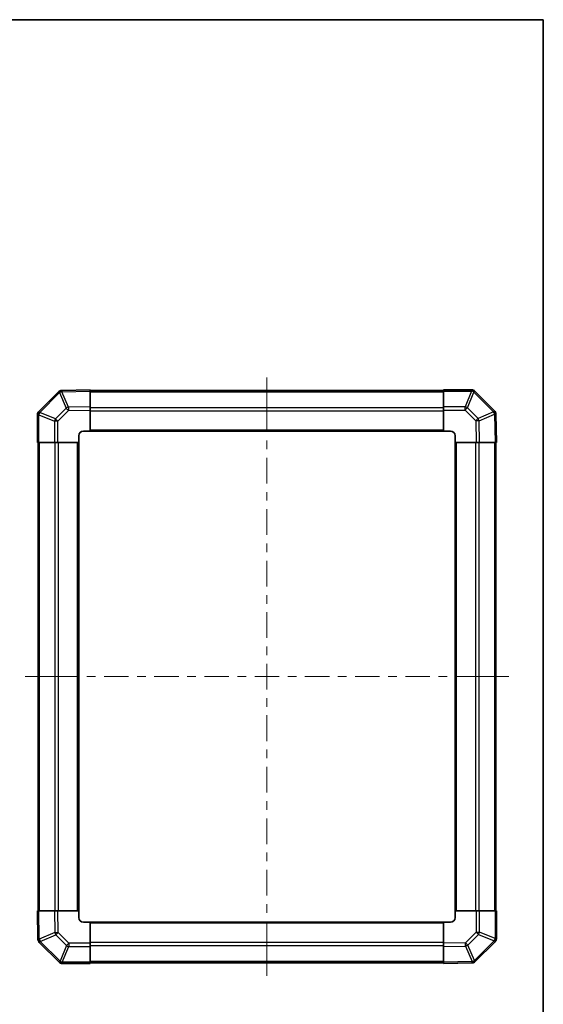
# Model space of a CAD drawing. Units: millimetres. Extents: x 51 to 4783, y 12 to 1012.
# Drawn here: x 2179 to 2407, y 301 to 731 of the extents above; entities that cross this region are included whole.
import ezdxf

# ---------------------------------------------------------------- set-up
doc = ezdxf.new("R2010")
doc.units = ezdxf.units.MM
doc.header["$LTSCALE"] = 3.5
for name, color, linetype, lineweight in [('Border (ISO)', 7, 'Continuous', 35), ('Centerline (ISO)', 131, 'Continuous', 18), ('Visible (ISO)', 7, 'Continuous', 35), ('Visible Narrow (ISO)', 7, 'Continuous', 25)]:
    doc.layers.add(name, color=color, linetype=linetype, lineweight=lineweight)

# ---------------------------------------------------------------- blocks, each defined once
blk = doc.blocks.new('図面枠 tk図枠')
at = {"layer": 'Border (ISO)'}
for p, q in [((14.5, 289), (405.5, 289)), ((405.5, 289), (405.5, 8))]:
    blk.add_line(p, q, dxfattribs=at)

msp = doc.modelspace()

# ---------------------------------------------------------------- linework, layer by layer
at = {"layer": 'Centerline (ISO)'}
for p, q in [((2286.312, 568.284), (2286.312, 574.534)), ((2286.312, 568.284), (2286.312, 562.034)), ((2187.198, 444.17), (2180.948, 444.17)), ((2187.198, 444.17), (2193.448, 444.17)), ((2385.426, 444.17), (2379.176, 444.17)), ((2385.426, 444.17), (2391.676, 444.17)), ((2286.312, 320.056), (2286.312, 326.306)), ((2286.312, 320.056), (2286.312, 313.806))]:
    msp.add_line(p, q, dxfattribs=at)
at = {"layer": 'Centerline (ISO)', "linetype": 'Continuous'}
for p, q in [((2286.312, 562.034), (2286.312, 550.831)), ((2286.312, 547.081), (2286.312, 543.331)), ((2286.312, 539.581), (2286.312, 528.379)), ((2286.312, 524.629), (2286.312, 520.879)), ((2286.312, 517.129), (2286.312, 505.926)), ((2286.312, 502.176), (2286.312, 498.426)), ((2286.312, 494.676), (2286.312, 483.474)), ((2286.312, 479.724), (2286.312, 475.974)), ((2286.312, 472.224), (2286.312, 461.021)), ((2286.312, 457.271), (2286.312, 453.521)), ((2286.312, 449.771), (2286.312, 438.569)), ((2193.448, 444.17), (2204.085, 444.17)), ((2207.835, 444.17), (2211.585, 444.17)), ((2215.335, 444.17), (2225.971, 444.17)), ((2229.721, 444.17), (2233.471, 444.17)), ((2237.221, 444.17), (2247.858, 444.17)), ((2251.608, 444.17), (2255.358, 444.17)), ((2259.108, 444.17), (2269.744, 444.17)), ((2273.494, 444.17), (2277.244, 444.17)), ((2280.994, 444.17), (2291.631, 444.17)), ((2295.381, 444.17), (2299.131, 444.17)), ((2302.881, 444.17), (2313.517, 444.17)), ((2317.267, 444.17), (2321.017, 444.17)), ((2324.767, 444.17), (2335.403, 444.17)), ((2339.153, 444.17), (2342.903, 444.17)), ((2346.653, 444.17), (2357.29, 444.17)), ((2361.04, 444.17), (2364.79, 444.17)), ((2368.54, 444.17), (2379.176, 444.17)), ((2286.312, 434.819), (2286.312, 431.069)), ((2286.312, 427.319), (2286.312, 416.116)), ((2286.312, 412.366), (2286.312, 408.616)), ((2286.312, 404.866), (2286.312, 393.663)), ((2286.312, 389.913), (2286.312, 386.163)), ((2286.312, 382.413), (2286.312, 371.211)), ((2286.312, 367.461), (2286.312, 363.711)), ((2286.312, 359.961), (2286.312, 348.758)), ((2286.312, 345.008), (2286.312, 341.258)), ((2286.312, 337.508), (2286.312, 326.306))]:
    msp.add_line(p, q, dxfattribs=at)
at = {"layer": 'Visible (ISO)'}
for p, q in [((2195.51, 568.368), (2186.905, 559.762)), ((2196.913, 568.953), (2196.889, 568.953)), ((2209.312, 569.17), (2196.913, 568.953)), ((2209.312, 569.17), (2209.312, 568.584)), ((2363.312, 568.87), (2209.312, 568.87)), ((2209.312, 561.754), (2209.312, 568.584)), ((2363.312, 568.596), (2363.312, 569.17)), ((2375.484, 569.17), (2363.312, 569.17)), ((2363.312, 568.596), (2363.312, 561.745)), ((2376.905, 568.577), (2376.898, 568.584)), ((2385.51, 559.972), (2376.905, 568.577)), ((2186.312, 558.341), (2186.312, 546.17)), ((2186.905, 559.762), (2186.898, 559.756)), ((2209.312, 561.754), (2209.312, 560.34)), ((2209.312, 551.17), (2209.312, 560.34)), ((2363.312, 560.353), (2363.312, 561.745)), ((2363.312, 560.353), (2363.312, 551.17)), ((2386.096, 558.569), (2386.095, 558.593)), ((2386.312, 546.17), (2386.096, 558.569)), ((2206.312, 551.17), (2209.312, 551.17)), ((2209.312, 551.17), (2363.312, 551.17)), ((2363.312, 551.17), (2366.312, 551.17)), ((2186.886, 546.17), (2186.312, 546.17)), ((2186.612, 546.17), (2186.612, 342.17)), ((2186.886, 546.17), (2193.738, 546.17)), ((2195.129, 546.17), (2193.738, 546.17)), ((2195.129, 546.17), (2204.312, 546.17)), ((2204.312, 546.17), (2204.312, 549.17)), ((2204.312, 342.17), (2204.312, 546.17)), ((2368.312, 549.17), (2368.312, 546.17)), ((2368.312, 546.17), (2368.312, 342.17)), ((2368.312, 546.17), (2377.483, 546.17)), ((2378.897, 546.17), (2377.483, 546.17)), ((2378.897, 546.17), (2385.727, 546.17)), ((2386.312, 546.17), (2385.727, 546.17)), ((2386.012, 342.17), (2386.012, 546.17)), ((2186.312, 342.17), (2186.898, 342.17)), ((2186.312, 342.17), (2186.529, 329.77)), ((2193.728, 342.17), (2186.898, 342.17)), ((2193.728, 342.17), (2195.142, 342.17)), ((2204.312, 342.17), (2195.142, 342.17)), ((2204.312, 339.17), (2204.312, 342.17)), ((2377.495, 342.17), (2368.312, 342.17)), ((2368.312, 342.17), (2368.312, 339.17)), ((2377.495, 342.17), (2378.887, 342.17)), ((2385.739, 342.17), (2378.887, 342.17)), ((2385.739, 342.17), (2386.312, 342.17)), ((2386.312, 329.998), (2386.312, 342.17)), ((2209.312, 337.17), (2206.312, 337.17)), ((2363.312, 337.17), (2209.312, 337.17)), ((2209.312, 327.987), (2209.312, 337.17)), ((2363.312, 337.17), (2363.312, 327.999)), ((2366.312, 337.17), (2363.312, 337.17)), ((2186.529, 329.77), (2186.529, 329.747)), ((2187.115, 328.368), (2195.72, 319.762)), ((2209.312, 327.987), (2209.312, 326.595)), ((2209.312, 319.743), (2209.312, 326.595)), ((2363.312, 326.585), (2363.312, 327.999)), ((2363.312, 326.585), (2363.312, 319.755)), ((2377.115, 319.972), (2385.72, 328.577)), ((2385.72, 328.577), (2385.726, 328.584)), ((2195.72, 319.762), (2195.726, 319.756)), ((2197.141, 319.17), (2209.312, 319.17)), ((2209.312, 319.743), (2209.312, 319.17)), ((2209.312, 319.47), (2363.312, 319.47)), ((2363.312, 319.17), (2363.312, 319.755)), ((2363.312, 319.17), (2375.712, 319.386)), ((2375.712, 319.386), (2375.735, 319.387))]:
    msp.add_line(p, q, dxfattribs=at)
for centre, start, end in [((2196.924, 566.953), 91, 135), ((2375.484, 567.17), 45, 90), ((2188.312, 558.341), 135, 180), ((2384.096, 558.558), 1, 45), ((2206.312, 549.17), 90, 180), ((2366.312, 549.17), 0, 90), ((2206.312, 339.17), 180, 270), ((2366.312, 339.17), 270, 0), ((2188.529, 329.782), 181, 225), ((2384.312, 329.998), 315, 0), ((2197.141, 321.17), 225, 270), ((2375.7, 321.386), 271, 315)]:
    msp.add_arc(centre, 2, start, end, dxfattribs=at)
at = {"layer": 'Visible Narrow (ISO)'}
for p, q in [((2187.3, 559.342), (2195.906, 567.947)), ((2195.906, 567.947), (2195.929, 567.948)), ((2195.929, 567.948), (2198.807, 561.168)), ((2196.898, 568.367), (2209.312, 568.584)), ((2199.776, 561.588), (2196.898, 568.367)), ((2209.312, 568.284), (2363.312, 568.284)), ((2363.312, 568.596), (2375.484, 568.596)), ((2375.49, 568.59), (2372.655, 561.745)), ((2373.649, 561.336), (2376.484, 568.182)), ((2375.484, 568.596), (2375.484, 569.17)), ((2375.484, 568.596), (2375.49, 568.59)), ((2376.484, 568.182), (2385.09, 559.576)), ((2186.886, 558.341), (2186.312, 558.341)), ((2186.886, 558.341), (2186.892, 558.348)), ((2186.886, 546.17), (2186.886, 558.341)), ((2186.892, 558.348), (2193.738, 555.513)), ((2194.146, 556.506), (2187.3, 559.342)), ((2198.807, 561.168), (2194.146, 556.506)), ((2195.129, 555.513), (2199.791, 560.174)), ((2209.312, 561.754), (2199.776, 561.588)), ((2199.791, 560.174), (2209.312, 560.34)), ((2209.312, 561.456), (2363.312, 561.456)), ((2209.312, 560.041), (2363.312, 560.041)), ((2372.655, 561.745), (2363.312, 561.745)), ((2363.312, 560.353), (2372.655, 560.353)), ((2372.655, 560.353), (2372.655, 561.745)), ((2372.655, 560.353), (2377.316, 555.692)), ((2378.31, 556.675), (2373.649, 561.336)), ((2385.09, 559.553), (2378.31, 556.675)), ((2378.73, 555.706), (2385.51, 558.584)), ((2385.09, 559.576), (2385.09, 559.553)), ((2385.51, 558.584), (2385.727, 546.17)), ((2193.738, 555.513), (2193.738, 546.17)), ((2195.129, 555.513), (2193.738, 555.513)), ((2195.129, 546.17), (2195.129, 555.513)), ((2377.316, 555.692), (2377.483, 546.17)), ((2378.897, 546.17), (2378.73, 555.706)), ((2209.312, 551.67), (2363.312, 551.67)), ((2187.198, 342.17), (2187.198, 546.17)), ((2194.026, 342.17), (2194.026, 546.17)), ((2195.441, 342.17), (2195.441, 546.17)), ((2203.812, 342.17), (2203.812, 546.17)), ((2368.812, 546.17), (2368.812, 342.17)), ((2377.184, 546.17), (2377.184, 342.17)), ((2378.598, 546.17), (2378.598, 342.17)), ((2385.426, 546.17), (2385.426, 342.17)), ((2187.115, 329.756), (2186.898, 342.17)), ((2193.728, 342.17), (2193.894, 332.634)), ((2195.308, 332.648), (2195.142, 342.17)), ((2377.495, 342.17), (2377.495, 332.827)), ((2378.887, 332.827), (2378.887, 342.17)), ((2385.739, 342.17), (2385.739, 329.998)), ((2363.312, 336.67), (2209.312, 336.67)), ((2193.894, 332.634), (2187.115, 329.756)), ((2187.535, 328.787), (2194.314, 331.665)), ((2194.314, 331.665), (2198.976, 327.003)), ((2199.97, 327.987), (2195.308, 332.648)), ((2377.495, 332.827), (2372.834, 328.166)), ((2373.817, 327.172), (2378.479, 331.833)), ((2377.495, 332.827), (2378.887, 332.827)), ((2378.479, 331.833), (2385.324, 328.998)), ((2385.732, 329.992), (2378.887, 332.827)), ((2187.535, 328.763), (2187.535, 328.787)), ((2196.14, 320.158), (2187.535, 328.763)), ((2198.976, 327.003), (2196.14, 320.158)), ((2197.134, 319.75), (2199.97, 326.595)), ((2209.312, 327.987), (2199.97, 327.987)), ((2199.97, 327.987), (2199.97, 326.595)), ((2199.97, 326.595), (2209.312, 326.595)), ((2363.312, 328.298), (2209.312, 328.298)), ((2363.312, 326.884), (2209.312, 326.884)), ((2372.834, 328.166), (2363.312, 327.999)), ((2363.312, 326.585), (2372.848, 326.752)), ((2372.848, 326.752), (2375.726, 319.972)), ((2376.695, 320.392), (2373.817, 327.172)), ((2385.324, 328.998), (2376.719, 320.392)), ((2385.739, 329.998), (2385.732, 329.992)), ((2385.739, 329.998), (2386.312, 329.998)), ((2197.141, 319.743), (2197.134, 319.75)), ((2209.312, 319.743), (2197.141, 319.743)), ((2197.141, 319.743), (2197.141, 319.17)), ((2363.312, 320.056), (2209.312, 320.056)), ((2375.726, 319.972), (2363.312, 319.755)), ((2376.719, 320.392), (2376.695, 320.392))]:
    msp.add_line(p, q, dxfattribs=at)
for centre, major_axis, ratio, start_param, end_param in [((2196.924, 566.953), (-1.414, 1.414), 0.0123417, 0, 0.7792276), ((2196.924, 566.953), (-0.035, 2), 0.5801217, 0, 1.0405402), ((2196.948, 566.954), (-0.035, 2), 0.5801217, 0, 1.0405402), ((2196.948, 566.954), (-1.841, -0.781), 0.6826353, 4.4561041, 4.9905186), ((2196.948, 566.954), (-0.035, 2), 0.0174497, 0, 0.7852459), ((2375.484, 567.17), (1.414, 1.414), 0.5840679, 0, 1.042174), ((2375.49, 567.163), (1.414, 1.414), 0.5840679, 0, 1.042174), ((2375.49, 567.163), (-1.848, 0.765), 0.6849667, 4.4449628, 4.9888462), ((2375.49, 567.163), (1.414, 1.414), 0.0123417, 0, 0.7792276), ((2188.312, 558.341), (-1.414, 1.414), 0.5840679, 0, 1.042174), ((2188.319, 558.348), (-1.414, 1.414), 0.5840679, 0, 1.042174), ((2188.319, 558.348), (-0.765, -1.848), 0.6849667, 4.4449628, 4.9888462), ((2188.319, 558.348), (-1.414, 1.414), 0.0123417, 0, 0.7792276), ((2199.825, 560.174), (1.841, 0.781), 0.6826353, 1.3145114, 1.8489259), ((2199.825, 560.174), (1.414, -1.414), 0.0123417, 3.9208203, 4.700048), ((2199.825, 560.174), (-0.035, 2), 0.0174497, 0.7852459, 1.5704917), ((2372.655, 560.318), (1.848, -0.765), 0.6849667, 1.3033702, 1.8472536), ((2372.655, 560.318), (1.414, 1.414), 0.0123417, 0.7792276, 1.5584553), ((2384.096, 558.558), (1.414, 1.414), 0.0123417, 0, 0.7792276), ((2384.096, 558.558), (2, 0.035), 0.5801217, 0, 1.0405402), ((2384.096, 558.534), (2, 0.035), 0.5801217, 0, 1.0405402), ((2384.096, 558.534), (-0.781, 1.841), 0.6826353, 4.4561041, 4.9905186), ((2384.096, 558.534), (2, 0.035), 0.0174497, 0, 0.7852459), ((2195.164, 555.513), (0.765, 1.848), 0.6849667, 1.3033702, 1.8472536), ((2195.164, 555.513), (-1.414, 1.414), 0.0123417, 0.7792276, 1.5584553), ((2377.316, 555.657), (-1.414, -1.414), 0.0123417, 3.9208203, 4.700048), ((2377.316, 555.657), (2, 0.035), 0.0174497, 0.7852459, 1.5704917), ((2377.316, 555.657), (0.781, -1.841), 0.6826353, 1.3145114, 1.8489259), ((2195.308, 332.683), (-2, -0.035), 0.0174497, 0.7852459, 1.5704917), ((2195.308, 332.683), (-0.781, 1.841), 0.6826353, 1.3145114, 1.8489259), ((2195.308, 332.683), (1.414, 1.414), 0.0123417, 3.9208203, 4.700048), ((2377.46, 332.827), (1.414, -1.414), 0.0123417, 0.7792276, 1.5584553), ((2377.46, 332.827), (-0.765, -1.848), 0.6849667, 1.3033702, 1.8472536), ((2188.528, 329.805), (-2, -0.035), 0.5801217, 0, 1.0405402), ((2188.528, 329.805), (-2, -0.035), 0.0174497, 0, 0.7852459), ((2188.529, 329.782), (-2, -0.035), 0.5801217, 0, 1.0405402), ((2188.528, 329.805), (0.781, -1.841), 0.6826353, 4.4561041, 4.9905186), ((2188.529, 329.782), (-1.414, -1.414), 0.0123417, 0, 0.7792276), ((2199.97, 328.022), (-1.414, -1.414), 0.0123417, 0.7792276, 1.5584553), ((2199.97, 328.022), (-1.848, 0.765), 0.6849667, 1.3033702, 1.8472536), ((2372.799, 328.166), (-1.414, 1.414), 0.0123417, 3.9208203, 4.700048), ((2372.799, 328.166), (0.035, -2), 0.0174497, 0.7852459, 1.5704917), ((2372.799, 328.166), (-1.841, -0.781), 0.6826353, 1.3145114, 1.8489259), ((2384.306, 329.992), (0.765, 1.848), 0.6849667, 4.4449628, 4.9888462), ((2384.306, 329.992), (1.414, -1.414), 0.0123417, 0, 0.7792276), ((2384.306, 329.992), (1.414, -1.414), 0.5840679, 0, 1.042174), ((2384.312, 329.998), (1.414, -1.414), 0.5840679, 0, 1.042174), ((2197.134, 321.176), (-1.414, -1.414), 0.0123417, 0, 0.7792276), ((2197.134, 321.176), (-1.414, -1.414), 0.5840679, 0, 1.042174), ((2197.141, 321.17), (-1.414, -1.414), 0.5840679, 0, 1.042174), ((2197.134, 321.176), (1.848, -0.765), 0.6849667, 4.4449628, 4.9888462), ((2375.677, 321.386), (0.035, -2), 0.5801217, 0, 1.0405402), ((2375.677, 321.386), (0.035, -2), 0.0174497, 0, 0.7852459), ((2375.677, 321.386), (1.841, 0.781), 0.6826353, 4.4561041, 4.9905186), ((2375.7, 321.386), (0.035, -2), 0.5801217, 0, 1.0405402), ((2375.7, 321.386), (1.414, -1.414), 0.0123417, 0, 0.7792277)]:
    msp.add_ellipse(centre, major_axis=major_axis, ratio=ratio, start_param=start_param, end_param=end_param, dxfattribs=at)

# ---------------------------------------------------------------- block references
at = {"xscale": 2.5, "yscale": 2.5, "zscale": 2.5}
msp.add_blockref('図面枠 tk図枠', (1393, 8), dxfattribs=at)

doc.saveas('drawing.dxf')
